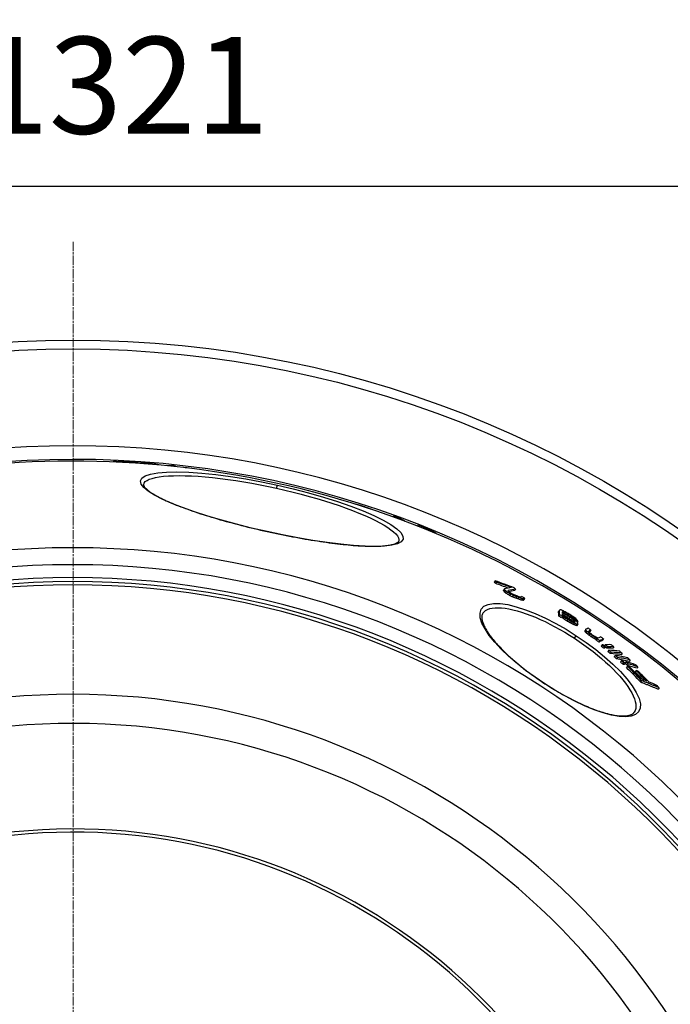
# Model space of a CAD drawing. Units: millimetres. Extents: x 10872 to 23637, y -2183 to 10214.
# Drawn here: x 13355 to 13758, y 1879 to 2489 of the extents above; entities that cross this region are included whole.
import ezdxf

# ---------------------------------------------------------------- set-up
doc = ezdxf.new("R2010")
doc.units = ezdxf.units.MM
doc.linetypes.add('CHAIN', pattern=[0.3543, 0.2362, -0.0295, 0.0591, -0.0295])
doc.linetypes.add('DASH_DOT', pattern=[0.37, 0.24, -0.06, 0.01, -0.06])
doc.layers.add('kote', color=152, linetype='Continuous')
doc.layers.add('Středová značka (ISO)', color=1, linetype='DASH_DOT', lineweight=9)
doc.styles.get("Standard").update_dxf_attribs({"font": 'trebuc.ttf'})
doc.dimstyles.new('VARIABEL-ST', dxfattribs={"dimscale": 40, "dimtxt": 7, "dimasz": 2.5, "dimexe": 1, "dimexo": 1, "dimgap": 0.6, "dimtad": 1, "dimdsep": 46, "dimtxsty": 'Standard', "dimcen": 0, "dimclrd": 256, "dimclre": 256, "dimclrt": 5, "dimadec": 0, "dimazin": 0, "dimtp": 0.1, "dimtm": 0.1, "dimtfac": 0.71, "dimtdec": 3, "dimtmove": 0, "dimatfit": 3, "dimfxl": 1, "dimtzin": 0, "dimarcsym": 0})

# ---------------------------------------------------------------- blocks, each defined once
blk = doc.blocks.new('*D10')
at = {"layer": 'DEFPOINTS', "color": 0, "transparency": 16777216}
for p in [(12727.28, 3197.24), (14048.28, 3197.24), (14048.28, 2386.08)]:
    blk.add_point(p, dxfattribs=at)
at = {"layer": 'kote', "transparency": 16777216}
for p, q in [((12727.28, 3157.24), (12727.28, 2346.08)), ((14048.28, 3157.24), (14048.28, 2346.08)), ((12827.28, 2386.08), (13948.28, 2386.08))]:
    blk.add_line(p, q, dxfattribs=at)
for points in [[(12827.28, 2402.75), (12827.28, 2369.42), (12727.28, 2386.08)], [(13948.28, 2402.75), (13948.28, 2369.42), (14048.28, 2386.08)]]:
    blk.add_solid(points, dxfattribs=at)
at = {"layer": 'kote', "transparency": 16777216, "insert": (13387.78, 2440.71), "char_height": 60, "attachment_point": 5}
blk.add_mtext('Ø1321', dxfattribs=at)

msp = doc.modelspace()

# ---------------------------------------------------------------- linework, layer by layer
for p, q in [((13412.74, 2215.35), (13412.69, 2215.14)), ((13413.68, 2215.38), (13413.62, 2215.1)), ((13415.69, 2215.25), (13415.63, 2215.01)), ((13417.22, 2215.18), (13417.16, 2214.94)), ((13418.27, 2215.16), (13418.21, 2214.88)), ((13418.57, 2215.5), (13418.43, 2214.87)), ((13419.5, 2215.49), (13419.35, 2214.82)), ((13423.4, 2215.19), (13423.27, 2214.6)), ((13425.25, 2215.16), (13425.1, 2214.48)), ((13427.03, 2215.01), (13426.88, 2214.37)), ((13428, 2214.79), (13427.89, 2214.3)), ((13428.2, 2214.42), (13428.17, 2214.28)), ((13428.99, 2214.44), (13428.95, 2214.22)), ((13430.16, 2214.41), (13430.1, 2214.14)), ((13432.07, 2214.31), (13432, 2214)), ((13434.53, 2214.13), (13434.46, 2213.81)), ((13436.96, 2213.9), (13436.89, 2213.61)), ((13438.98, 2213.65), (13438.94, 2213.43)), ((13439.9, 2213.53), (13439.86, 2213.35)), ((13440.61, 2213.4), (13440.59, 2213.29)), ((13440.96, 2213.31), (13440.94, 2213.25)), ((13449.32, 2212.78), (13449.24, 2212.44)), ((13451.23, 2212.54), (13451.16, 2212.23)), ((13457.51, 2211.54), (13457.5, 2211.51)), ((13431.4, 2201.16), (13431.4, 2201.16)), ((13513.85, 2198.83), (13514.28, 2200.78)), ((13562.65, 2188.98), (13562.64, 2188.95)), ((13564.42, 2188.48), (13564.4, 2188.4)), ((13566.32, 2187.91), (13566.29, 2187.8)), ((13567.96, 2187.39), (13567.93, 2187.27)), ((13569.73, 2186.8), (13569.7, 2186.69)), ((13571.74, 2186.08), (13571.73, 2186.03)), ((13586.17, 2181.57), (13586.06, 2181.08)), ((13588.32, 2180.83), (13588.2, 2180.3)), ((13507.91, 2172.06), (13507.89, 2171.97)), ((13601.25, 2176.22), (13601.08, 2175.44)), ((13603.27, 2175.46), (13603.09, 2174.65)), ((13589.56, 2166.1), (13589.56, 2166.1)), ((13612.93, 2170.89), (13612.88, 2170.67)), ((13649.16, 2141.52), (13648.61, 2140.66)), ((13650.07, 2140.68), (13649.52, 2139.82)), ((13654.9, 2136.27), (13654.34, 2135.42)), ((13655.02, 2136.56), (13654.46, 2135.7)), ((13655.28, 2135.69), (13654.72, 2134.83)), ((13655.63, 2135.34), (13655.07, 2134.48)), ((13661.86, 2136.26), (13661.31, 2135.41)), ((13656.67, 2134.52), (13656.1, 2133.66)), ((13658.69, 2133.33), (13658.13, 2132.47)), ((13660.35, 2132.49), (13659.79, 2131.63)), ((13662.5, 2131.58), (13661.94, 2130.72)), ((13663.8, 2131.09), (13663.24, 2130.23)), ((13665.46, 2131.67), (13665.28, 2131.39)), ((13665.91, 2130.4), (13665.35, 2129.54)), ((13666.87, 2130.25), (13666.31, 2129.39)), ((13667.46, 2130.46), (13666.9, 2129.6)), ((13689.02, 2123.37), (13688.47, 2122.52)), ((13689.13, 2120.46), (13688.57, 2119.61)), ((13690.91, 2119.41), (13690.36, 2118.56)), ((13691.27, 2119.56), (13690.71, 2118.71)), ((13691.14, 2122.43), (13690.83, 2121.96)), ((13691.49, 2122.38), (13691, 2121.64)), ((13691.57, 2121.07), (13691.04, 2120.25)), ((13691.98, 2118.96), (13691.43, 2118.11)), ((13692.53, 2121.99), (13692.07, 2121.27)), ((13692.63, 2120.6), (13692.08, 2119.75)), ((13692.69, 2118.44), (13692.14, 2117.59)), ((13694.05, 2119.83), (13693.49, 2118.99)), ((13693.95, 2121.22), (13693.5, 2120.53)), ((13694.12, 2117.5), (13693.56, 2116.65)), ((13695.47, 2118.98), (13694.91, 2118.13)), ((13696.08, 2119.93), (13695.65, 2119.27)), ((13696.89, 2118.04), (13696.33, 2117.19)), ((13697.51, 2118.92), (13697.12, 2118.32)), ((13697.96, 2117.22), (13697.4, 2116.38)), ((13698.32, 2116.84), (13697.77, 2115.99)), ((13698.23, 2118.24), (13697.92, 2117.76)), ((13698.61, 2117.78), (13698.37, 2117.42)), ((13700.37, 2116.7), (13699.95, 2116.06)), ((13696.24, 2116.22), (13695.69, 2115.37)), ((13697.66, 2115.45), (13697.1, 2114.6)), ((13698.72, 2114.98), (13698.16, 2114.13)), ((13698.68, 2116.37), (13698.32, 2115.82)), ((13699.77, 2114.59), (13699.22, 2113.74)), ((13700.12, 2114.55), (13699.57, 2113.7)), ((13700.47, 2114.68), (13699.91, 2113.83)), ((13705.4, 2111.09), (13704.85, 2110.24)), ((13705.44, 2111.51), (13704.88, 2110.66)), ((13705.52, 2110.74), (13704.96, 2109.89)), ((13708.54, 2110.99), (13707.98, 2110.14)), ((13698.33, 2105.88), (13699.4, 2107.51)), ((13706.05, 2110.19), (13705.5, 2109.34)), ((13706.92, 2109.41), (13706.37, 2108.56)), ((13707.87, 2108.66), (13707.31, 2107.81)), ((13709.23, 2107.71), (13708.67, 2106.86)), ((13710.66, 2106.8), (13710.11, 2105.95)), ((13711.83, 2106.16), (13711.28, 2105.31)), ((13712.28, 2105.56), (13711.73, 2104.71)), ((13716.34, 2105.5), (13715.79, 2104.65)), ((13713.97, 2104.36), (13713.42, 2103.51)), ((13715.39, 2101.76), (13714.83, 2100.91)), ((13717, 2100.52), (13716.44, 2099.67)), ((13717.24, 2101.87), (13716.8, 2101.2)), ((13717.62, 2100.57), (13717.06, 2099.71)), ((13718.85, 2100.63), (13718.29, 2099.78)), ((13719.53, 2098.53), (13718.97, 2097.68)), ((13722.69, 2100.69), (13722.14, 2099.84)), ((13721.08, 2097.28), (13720.53, 2096.43)), ((13723.51, 2095.26), (13722.96, 2094.41)), ((13725, 2094), (13724.44, 2093.15)), ((13727.87, 2096.58), (13727.32, 2095.73)), ((13732.84, 2092.42), (13732.28, 2091.57)), ((13727.32, 2091.98), (13726.76, 2091.12)), ((13728.73, 2090.71), (13728.17, 2089.86)), ((13729.69, 2090.47), (13729.13, 2089.62)), ((13730.18, 2091.25), (13729.68, 2090.48)), ((13731.12, 2088.62), (13730.56, 2087.76)), ((13731.59, 2089.98), (13731.03, 2089.13)), ((13737.57, 2088.24), (13737.01, 2087.39)), ((13736.53, 2085.92), (13735.97, 2085.07)), ((13679.98, 2077.77), (13679.9, 2077.65)), ((13739.92, 2079.63), (13739.36, 2078.77)), ((13750.74, 2075.21), (13750.18, 2074.35)), ((13735.34, 2060.13), (13735.34, 2060.13))]:
    msp.add_line(p, q)
at = {"flags": 128}
for points in [[(13507.89, 2171.97), (13498.32, 2174.18), (13488.93, 2176.54), (13479.84, 2179.02), (13471.18, 2181.57), (13463.06, 2184.19), (13455.6, 2186.82), (13448.89, 2189.45), (13443.04, 2192.05), (13438.14, 2194.57), (13434.27, 2197), (13431.5, 2199.3), (13429.91, 2201.43), (13429.55, 2203.36), (13430.42, 2205.04), (13432.51, 2206.45), (13435.79, 2207.56), (13440.21, 2208.36), (13445.68, 2208.83), (13452.12, 2208.97), (13459.42, 2208.76), (13467.46, 2208.21), (13476.12, 2207.33), (13485.27, 2206.13), (13494.76, 2204.63), (13504.48, 2202.83), (13514.28, 2200.78)], [(13449.32, 2212.78), (13449.19, 2212.78), (13449.06, 2212.78), (13448.92, 2212.78), (13448.79, 2212.78), (13448.66, 2212.78), (13448.53, 2212.78), (13448.4, 2212.78), (13448.27, 2212.78), (13448.14, 2212.78), (13448.01, 2212.78), (13447.87, 2212.78), (13447.74, 2212.77), (13447.61, 2212.77), (13447.48, 2212.77), (13447.35, 2212.77), (13447.22, 2212.77), (13447.09, 2212.77), (13446.95, 2212.77), (13446.82, 2212.76), (13446.69, 2212.76), (13446.56, 2212.76), (13446.43, 2212.76), (13446.3, 2212.75), (13446.17, 2212.75)], [(13431.4, 2201.16), (13431.78, 2202.08), (13432.51, 2202.93), (13433.58, 2203.69), (13434.99, 2204.38), (13436.73, 2204.98), (13438.79, 2205.49), (13441.16, 2205.91), (13443.83, 2206.24), (13446.79, 2206.48), (13450.02, 2206.62), (13453.51, 2206.66), (13457.23, 2206.61), (13461.18, 2206.46), (13465.34, 2206.22), (13469.68, 2205.87), (13474.18, 2205.44), (13478.84, 2204.91), (13483.62, 2204.29), (13488.51, 2203.58), (13493.48, 2202.79), (13498.52, 2201.92), (13503.61, 2200.96), (13508.73, 2199.93), (13513.85, 2198.83)], [(13431.4, 2201.16), (13431.39, 2201.07), (13431.4, 2200.94), (13431.43, 2200.78), (13431.49, 2200.6), (13431.58, 2200.38), (13431.7, 2200.14), (13431.86, 2199.88), (13432.07, 2199.59), (13432.31, 2199.27), (13432.61, 2198.94), (13432.96, 2198.58), (13433.37, 2198.19), (13433.83, 2197.79), (13434.35, 2197.37), (13434.92, 2196.94), (13435.55, 2196.49), (13436.22, 2196.04), (13436.94, 2195.57), (13437.71, 2195.1), (13438.53, 2194.62), (13439.39, 2194.13), (13440.3, 2193.64), (13441.25, 2193.14), (13442.25, 2192.63), (13443.28, 2192.13), (13444.36, 2191.62), (13445.48, 2191.1), (13446.64, 2190.58), (13447.84, 2190.06), (13449.09, 2189.53), (13450.37, 2189), (13451.69, 2188.46), (13453.05, 2187.93), (13454.44, 2187.39), (13455.86, 2186.86), (13457.32, 2186.32), (13458.81, 2185.78), (13460.33, 2185.24), (13461.89, 2184.7), (13463.47, 2184.16), (13465.09, 2183.63), (13466.74, 2183.09), (13468.41, 2182.55), (13470.11, 2182.01), (13471.84, 2181.48), (13473.59, 2180.94), (13475.36, 2180.41), (13477.16, 2179.89), (13478.97, 2179.36), (13480.8, 2178.84), (13482.65, 2178.33), (13484.51, 2177.82), (13486.4, 2177.31), (13488.3, 2176.8), (13490.22, 2176.3), (13492.15, 2175.8), (13494.1, 2175.31), (13496.06, 2174.83), (13498.02, 2174.35), (13499.99, 2173.88), (13501.97, 2173.41), (13503.95, 2172.95), (13505.93, 2172.5), (13507.91, 2172.06)], [(13514.28, 2200.78), (13524.01, 2198.51), (13533.58, 2196.02), (13542.82, 2193.37), (13551.62, 2190.6), (13559.84, 2187.73), (13567.36, 2184.83), (13574.07, 2181.93), (13579.85, 2179.09), (13584.61, 2176.35), (13588.27, 2173.76), (13590.78, 2171.36), (13592.08, 2169.2), (13592.16, 2167.31), (13591.01, 2165.72), (13588.67, 2164.46), (13585.19, 2163.54), (13580.65, 2162.98), (13575.14, 2162.76), (13568.74, 2162.88), (13561.55, 2163.33), (13553.67, 2164.1), (13545.21, 2165.16), (13536.28, 2166.5), (13527, 2168.1), (13517.48, 2169.94), (13507.89, 2171.97)], [(13513.85, 2198.83), (13518.93, 2197.67), (13524, 2196.44), (13529.02, 2195.16), (13533.96, 2193.82), (13538.8, 2192.43), (13543.53, 2191.01), (13548.13, 2189.55), (13552.58, 2188.06), (13556.85, 2186.55), (13560.92, 2185.03), (13564.79, 2183.49), (13568.44, 2181.96), (13571.84, 2180.43), (13574.98, 2178.92), (13577.85, 2177.42), (13580.43, 2175.96), (13582.71, 2174.53), (13584.68, 2173.15), (13586.33, 2171.81), (13587.66, 2170.53), (13588.64, 2169.32), (13589.29, 2168.17), (13589.59, 2167.09), (13589.56, 2166.1)], [(13593.53, 2178.33), (13593.32, 2178.44), (13593.1, 2178.55), (13592.89, 2178.65), (13592.67, 2178.76), (13592.45, 2178.87), (13592.24, 2178.98), (13592.02, 2179.08), (13591.81, 2179.19), (13591.59, 2179.29), (13591.37, 2179.4), (13591.16, 2179.5), (13590.94, 2179.61), (13590.72, 2179.71), (13590.5, 2179.82), (13590.29, 2179.92), (13590.07, 2180.02), (13589.85, 2180.12), (13589.63, 2180.23), (13589.41, 2180.33), (13589.2, 2180.43), (13588.98, 2180.53), (13588.76, 2180.63), (13588.54, 2180.73), (13588.32, 2180.83)], [(13507.91, 2172.06), (13509.89, 2171.62), (13511.88, 2171.19), (13513.86, 2170.77), (13515.85, 2170.36), (13517.84, 2169.96), (13519.82, 2169.56), (13521.8, 2169.17), (13523.76, 2168.8), (13525.72, 2168.43), (13527.67, 2168.07), (13529.61, 2167.73), (13531.53, 2167.39), (13533.44, 2167.07), (13535.33, 2166.75), (13537.21, 2166.45), (13539.08, 2166.16), (13540.93, 2165.88), (13542.76, 2165.61), (13544.57, 2165.35), (13546.36, 2165.11), (13548.13, 2164.87), (13549.88, 2164.65), (13551.6, 2164.45), (13553.29, 2164.25), (13554.95, 2164.07), (13556.58, 2163.9), (13558.19, 2163.75), (13559.77, 2163.6), (13561.32, 2163.47), (13562.84, 2163.36), (13564.33, 2163.26), (13565.79, 2163.17), (13567.21, 2163.09), (13568.6, 2163.03), (13569.95, 2162.98), (13571.26, 2162.95), (13572.53, 2162.93), (13573.77, 2162.92), (13574.96, 2162.93), (13576.11, 2162.96), (13577.23, 2162.99), (13578.3, 2163.04), (13579.33, 2163.11), (13580.32, 2163.19), (13581.26, 2163.28), (13582.16, 2163.38), (13583.01, 2163.49), (13583.81, 2163.62), (13584.57, 2163.76), (13585.27, 2163.91), (13585.92, 2164.07), (13586.5, 2164.24), (13587.03, 2164.42), (13587.5, 2164.59), (13587.91, 2164.78), (13588.27, 2164.96), (13588.58, 2165.13), (13588.84, 2165.3), (13589.05, 2165.47), (13589.23, 2165.62), (13589.36, 2165.77), (13589.46, 2165.9), (13589.52, 2166.01), (13589.56, 2166.1)], [(13612.93, 2170.89), (13612.53, 2171.09), (13612.14, 2171.29), (13611.74, 2171.49), (13611.34, 2171.68), (13610.94, 2171.88), (13610.55, 2172.08), (13610.15, 2172.27), (13609.75, 2172.47), (13609.35, 2172.66), (13608.95, 2172.85), (13608.54, 2173.04), (13608.14, 2173.23), (13607.74, 2173.42), (13607.34, 2173.61), (13606.93, 2173.8), (13606.53, 2173.99), (13606.12, 2174.18), (13605.72, 2174.36), (13605.31, 2174.55), (13604.9, 2174.73), (13604.49, 2174.91), (13604.08, 2175.09), (13603.68, 2175.28), (13603.27, 2175.46)], [(13679.9, 2077.65), (13673.89, 2081.73), (13668.08, 2086.01), (13662.61, 2090.38), (13657.54, 2094.8), (13652.96, 2099.2), (13648.95, 2103.52), (13645.58, 2107.7), (13642.92, 2111.65), (13641.04, 2115.33), (13640, 2118.64), (13639.84, 2121.52), (13640.6, 2123.9), (13642.27, 2125.71), (13644.81, 2126.91), (13648.17, 2127.48), (13652.26, 2127.42), (13657, 2126.73), (13662.28, 2125.44), (13668, 2123.59), (13674.04, 2121.21), (13680.31, 2118.36), (13686.69, 2115.09), (13693.09, 2111.45), (13699.4, 2107.51)], [(13641.56, 2121.36), (13642.32, 2122.29), (13643.29, 2123.09), (13644.47, 2123.73), (13645.84, 2124.24), (13647.41, 2124.59), (13649.15, 2124.79), (13651.07, 2124.84), (13653.15, 2124.74), (13655.38, 2124.49), (13657.75, 2124.1), (13660.24, 2123.56), (13662.84, 2122.88), (13665.55, 2122.07), (13668.34, 2121.13), (13671.2, 2120.07), (13674.13, 2118.89), (13677.11, 2117.59), (13680.12, 2116.19), (13683.16, 2114.68), (13686.21, 2113.08), (13689.27, 2111.39), (13692.32, 2109.62), (13695.34, 2107.78), (13698.33, 2105.88)], [(13641.56, 2121.36), (13641.42, 2121.12), (13641.29, 2120.87), (13641.18, 2120.6), (13641.09, 2120.32), (13641.02, 2120.02), (13640.97, 2119.69), (13640.93, 2119.35), (13640.92, 2118.98), (13640.93, 2118.59), (13640.96, 2118.17), (13641.02, 2117.73), (13641.11, 2117.26), (13641.21, 2116.78), (13641.35, 2116.27), (13641.51, 2115.74), (13641.71, 2115.19), (13641.92, 2114.63), (13642.17, 2114.04), (13642.45, 2113.44), (13642.76, 2112.82), (13643.09, 2112.18), (13643.46, 2111.53), (13643.85, 2110.86), (13644.27, 2110.18), (13644.72, 2109.48), (13645.2, 2108.77), (13645.7, 2108.05), (13646.23, 2107.32), (13646.79, 2106.58), (13647.37, 2105.83), (13647.98, 2105.07), (13648.62, 2104.29), (13649.29, 2103.51), (13649.98, 2102.72), (13650.69, 2101.92), (13651.43, 2101.11), (13652.2, 2100.3), (13652.99, 2099.48), (13653.8, 2098.65), (13654.64, 2097.82), (13655.49, 2096.98), (13656.37, 2096.14), (13657.27, 2095.3), (13658.19, 2094.46), (13659.13, 2093.61), (13660.09, 2092.76), (13661.07, 2091.91), (13662.07, 2091.05), (13663.09, 2090.2), (13664.13, 2089.34), (13665.18, 2088.49), (13666.25, 2087.64), (13667.33, 2086.79), (13668.42, 2085.94), (13669.53, 2085.1), (13670.65, 2084.26), (13671.78, 2083.43), (13672.92, 2082.6), (13674.08, 2081.78), (13675.24, 2080.96), (13676.42, 2080.15), (13677.6, 2079.35), (13678.79, 2078.55), (13679.98, 2077.77)], [(13699.4, 2107.51), (13705.54, 2103.32), (13711.45, 2098.92), (13717.01, 2094.4), (13722.14, 2089.81), (13726.75, 2085.24), (13730.75, 2080.75), (13734.05, 2076.43), (13736.59, 2072.37), (13738.29, 2068.65), (13739.12, 2065.34), (13739.04, 2062.53), (13738.06, 2060.28), (13736.18, 2058.63), (13733.48, 2057.61), (13730.03, 2057.23), (13725.91, 2057.48), (13721.22, 2058.32), (13716.04, 2059.73), (13710.47, 2061.66), (13704.6, 2064.08), (13698.52, 2066.94), (13692.31, 2070.19), (13686.07, 2073.78), (13679.9, 2077.65)], [(13698.33, 2105.88), (13701.28, 2103.91), (13704.18, 2101.88), (13707.03, 2099.8), (13709.8, 2097.68), (13712.49, 2095.53), (13715.09, 2093.35), (13717.59, 2091.16), (13719.98, 2088.96), (13722.24, 2086.75), (13724.36, 2084.56), (13726.35, 2082.38), (13728.18, 2080.23), (13729.84, 2078.12), (13731.34, 2076.05), (13732.65, 2074.05), (13733.77, 2072.11), (13734.7, 2070.24), (13735.43, 2068.47), (13735.95, 2066.79), (13736.25, 2065.21), (13736.35, 2063.75), (13736.23, 2062.41), (13735.89, 2061.21), (13735.34, 2060.13)], [(13679.98, 2077.77), (13681.18, 2076.99), (13682.38, 2076.23), (13683.6, 2075.47), (13684.81, 2074.72), (13686.03, 2073.98), (13687.25, 2073.25), (13688.48, 2072.53), (13689.7, 2071.83), (13690.92, 2071.14), (13692.14, 2070.46), (13693.35, 2069.8), (13694.56, 2069.15), (13695.76, 2068.52), (13696.96, 2067.91), (13698.16, 2067.3), (13699.35, 2066.72), (13700.53, 2066.15), (13701.71, 2065.59), (13702.87, 2065.05), (13704.03, 2064.53), (13705.18, 2064.03), (13706.31, 2063.54), (13707.43, 2063.08), (13708.54, 2062.63), (13709.63, 2062.2), (13710.71, 2061.79), (13711.78, 2061.4), (13712.83, 2061.03), (13713.86, 2060.68), (13714.88, 2060.34), (13715.89, 2060.03), (13716.87, 2059.74), (13717.84, 2059.46), (13718.78, 2059.21), (13719.71, 2058.98), (13720.61, 2058.76), (13721.49, 2058.57), (13722.35, 2058.4), (13723.19, 2058.25), (13724, 2058.12), (13724.8, 2058.01), (13725.57, 2057.92), (13726.31, 2057.85), (13727.03, 2057.8), (13727.72, 2057.77), (13728.39, 2057.76), (13729.03, 2057.76), (13729.64, 2057.79), (13730.22, 2057.83), (13730.76, 2057.89), (13731.28, 2057.97), (13731.77, 2058.07), (13732.22, 2058.18), (13732.64, 2058.3), (13733.04, 2058.44), (13733.4, 2058.59), (13733.74, 2058.75), (13734.04, 2058.92), (13734.32, 2059.1), (13734.58, 2059.29), (13734.81, 2059.49), (13735.01, 2059.7), (13735.18, 2059.91), (13735.34, 2060.13)], [(13739.36, 2078.77), (13739.82, 2078.59), (13740.27, 2078.42), (13740.73, 2078.25), (13741.18, 2078.07), (13741.64, 2077.89), (13742.09, 2077.72), (13742.54, 2077.54), (13743, 2077.36), (13743.45, 2077.18), (13743.9, 2076.99), (13744.35, 2076.81), (13744.81, 2076.63), (13745.26, 2076.44), (13745.71, 2076.26), (13746.16, 2076.07), (13746.61, 2075.88), (13747.05, 2075.7), (13747.5, 2075.51), (13747.95, 2075.32), (13748.4, 2075.12), (13748.84, 2074.93), (13749.29, 2074.74), (13749.73, 2074.55), (13750.18, 2074.35)], [(13750.74, 2075.21), (13750.29, 2075.4), (13749.85, 2075.6), (13749.4, 2075.79), (13748.96, 2075.98), (13748.51, 2076.17), (13748.06, 2076.36), (13747.61, 2076.55), (13747.17, 2076.74), (13746.72, 2076.93), (13746.27, 2077.12), (13745.82, 2077.3), (13745.37, 2077.49), (13744.91, 2077.67), (13744.46, 2077.85), (13744.01, 2078.03), (13743.56, 2078.22), (13743.11, 2078.4), (13742.65, 2078.57), (13742.2, 2078.75), (13741.74, 2078.93), (13741.29, 2079.1), (13740.83, 2079.28), (13740.38, 2079.45), (13739.92, 2079.63)]]:
    msp.add_lwpolyline(points, dxfattribs=at)
for radius in [660.5, 654.97]:
    msp.add_circle((13387.78, 1630.17), radius)
for radius, start, end in [(595, 5.30382, 174.74463), (595, 5.30382, 174.74463), (586.54, 5.38057, 174.66859), (585.5, 8.14025, 109.1182), (531.82, 5.93603, 174.11824), (521.32, 6.056, 173.99937), (513.29, 6.15111, 173.90514), (510.83, 6.18091, 173.87561), (508.84, 6.20521, 173.85154), (441, 7.16439, 170.20825), (423, 7.47096, 169.78721), (357.59, 8.84763, 351.15237), (355.61, 8.89741, 351.10259)]:
    msp.add_arc((13387.78, 1630.17), radius, start, end)
for centre, major_axis, ratio, start_param, end_param in [((13317.69, 1568.86), (142.35, 642.1), 0.533837, 0.132038, 0.134649), ((13365.83, 1622.93), (128.82, 581.07), 0.935315, 0.143345, 0.146955), ((13388.58, 1629.88), (126.84, 572.11), 0.999401, 0.16937, 0.171988), ((13358.05, 1595.57), (135.41, 610.8), 0.769855, 0.157001, 0.159175), ((13320.57, 1567.85), (142.52, 642.86), 0.533837, 0.126939, 0.127551), ((13316.98, 1568.59), (142.42, 642.42), 0.533837, 0.113915, 0.116519), ((13350.1, 1609.97), (132.2, 596.31), 0.845588, 0.115329, 0.122887), ((13320.53, 1567.6), (142.57, 643.11), 0.533837, 0.108031, 0.113231), ((13351.65, 1609.56), (132.29, 596.72), 0.845588, 0.111396, 0.114826), ((13350.09, 1609.86), (132.22, 596.42), 0.845588, 0.106408, 0.108357), ((13317.71, 1558.3), (144.73, 652.85), 0.454866, 0.109926, 0.112487), ((13345.24, 1579.28), (139.36, 628.63), 0.653568, 0.130004, 0.132749), ((13379.88, 1612.14), (131.11, 591.38), 0.893755, 0.147142, 0.150667), ((13389.2, 1629.29), (126.97, 572.73), 0.996996, 0.141229, 0.145437), ((13372.68, 1624.81), (128.33, 578.88), 0.954259, 0.114682, 0.118989), ((13342.63, 1603.43), (133.85, 603.78), 0.801606, 0.076742, 0.080855), ((13326.49, 1589.12), (137.47, 620.07), 0.696461, 0.055242, 0.057325), ((13302.1, 1563.32), (143.88, 648.99), 0.480141, 0.017144, 0.01942), ((13290.79, 1547.18), (147.8, 666.7), 0.298055, 6.271256, 6.273), ((13366.71, 1619.38), (129.75, 585.27), 0.918983, 0.083362, 0.08685), ((13329.14, 1542.89), (147.82, 666.76), 0.341474, 0.083287, 0.08429), ((13369.89, 1622.56), (128.92, 581.53), 0.939891, 0.071818, 0.074983), ((13418.93, 1547.24), (142.34, 642.05), 0.558574, 6.27933, 6.280417), ((13406.66, 1600.29), (131.85, 594.74), 0.864833, 6.232448, 6.235942), ((13398.98, 1617.61), (128.67, 580.4), 0.947812, 6.212252, 6.215765), ((13390.04, 1629.13), (126.82, 572.05), 0.997225, 6.192565, 6.195512), ((13384.14, 1628.88), (127.28, 574.11), 0.989123, 6.179111, 6.18231), ((13381.35, 1610.98), (131.29, 592.23), 0.89092, 6.169322, 6.173274), ((13395.21, 1550.3), (143.31, 646.41), 0.535048, 6.183011, 6.184979), ((13403.76, 1608.85), (130.21, 587.34), 0.906081, 6.179549, 6.183726), ((13409.58, 1598.22), (132.05, 595.66), 0.853579, 6.159686, 6.163814), ((13400.17, 1582.55), (336.56, 515.55), 0.819011, 0.16893, 0.1937), ((13267.22, 1620.69), (354.12, 542.45), 0.573778, 6.185271, 6.188571), ((13267.23, 1620.69), (353.56, 541.59), 0.573778, 6.185143, 6.188448), ((13401.06, 1581.97), (335.89, 514.51), 0.819011, 0.177497, 0.193785), ((13401.07, 1581.95), (336.44, 515.36), 0.819011, 0.174196, 0.193477), ((13277.3, 1566.18), (380.82, 583.34), 0.032781, 6.083226, 6.085458), ((13257.62, 1597.67), (369.23, 565.58), 0.362584, 6.123806, 6.126433), ((13277.3, 1566.17), (381.37, 584.19), 0.032781, 6.083517, 6.085746), ((13257.62, 1597.67), (369.78, 566.43), 0.362584, 6.124031, 6.126655), ((13313.21, 1551.84), (378.56, 579.87), 0.225617, 0.194893, 0.215551), ((13267.07, 1620.5), (354.26, 542.65), 0.573778, 6.164793, 6.166115), ((13292.14, 1637.25), (337.42, 516.87), 0.752061, 6.211167, 6.214013), ((13313.92, 1550.73), (378.87, 580.36), 0.21858, 0.190794, 0.21405), ((13267.89, 1575.23), (379.21, 580.87), 0.155199, 6.095858, 6.098638), ((13268.71, 1619.49), (354.51, 543.03), 0.573778, 6.164538, 6.16586), ((13313.92, 1550.74), (378.32, 579.51), 0.21858, 0.191076, 0.210236), ((13277.01, 1614.59), (355.55, 544.64), 0.573778, 6.183646, 6.186933), ((13267.08, 1620.49), (353.7, 541.8), 0.573778, 6.164632, 6.165956), ((13292.16, 1637.24), (336.86, 516.01), 0.752061, 6.211079, 6.21393), ((13366.5, 1640.05), (312.86, 479.24), 0.982971, 0.044432, 0.048599), ((13366.49, 1640.05), (313.42, 480.1), 0.982971, 0.044341, 0.0485), ((13340.27, 1644.39), (319.24, 489), 0.928161, 0.001556, 0.004167), ((13399.97, 1619.96), (313.74, 480.58), 0.990357, 0.109552, 0.112833), ((13399.97, 1619.96), (314.3, 481.44), 0.990357, 0.109363, 0.112638), ((13389.08, 1629.3), (312.74, 479.08), 0.999911, 0.08479, 0.087443), ((13411.84, 1592.6), (325.12, 498.02), 0.903678, 0.158339, 0.162659), ((13411.03, 1596.15), (324.22, 496.64), 0.917269, 0.153173, 0.156802), ((13411.85, 1592.59), (325.68, 498.88), 0.903678, 0.158086, 0.162398), ((13408.45, 1576.7), (334.85, 512.93), 0.819011, 0.178828, 0.181593), ((13407.58, 1577.31), (335.55, 514), 0.819011, 0.178071, 0.180831), ((13408.46, 1576.69), (335.41, 513.78), 0.819011, 0.178548, 0.181309), ((13399.63, 1564.15), (344.41, 527.57), 0.727596, 0.18998, 0.194746), ((13393.65, 1560.57), (348.92, 534.48), 0.687616, 0.195074, 0.198471), ((13399.63, 1564.13), (344.96, 528.42), 0.727596, 0.189688, 0.194446), ((13342.22, 1544.28), (373.49, 572.12), 0.354077, 0.209803, 0.212066), ((13286.84, 1559.74), (382.02, 585.18), 0.032782, 6.088052, 6.090275), ((13362.41, 1545.21), (366.13, 560.84), 0.468473, 0.208265, 0.211121), ((13406.49, 1577.99), (335.76, 514.31), 0.819011, 0.167998, 0.171439), ((13362.41, 1545.2), (366.69, 561.69), 0.468473, 0.207953, 0.210805), ((13313.95, 1546.85), (380.14, 582.29), 0.163031, 0.204401, 0.207901), ((13313.95, 1546.84), (380.69, 583.14), 0.163031, 0.204101, 0.207596), ((13268.67, 1590.7), (370.9, 568.15), 0.362584, 6.124505, 6.12712), ((13327.02, 1537.26), (381.3, 584.07), 0.156041, 0.154895, 0.159385), ((13301.3, 1551.91), (381.86, 584.94), 0.115847, 6.109932, 6.130921), ((13362.8, 1541.01), (368.42, 564.35), 0.445935, 0.146975, 0.149262), ((13397.33, 1570.81), (342.94, 525.32), 0.755836, 0.11732, 0.119747), ((13404.77, 1597.01), (327.63, 501.86), 0.902943, 0.085505, 0.087716), ((13301.3, 1551.91), (381.32, 584.1), 0.115847, 6.109682, 6.130702), ((13396.87, 1622.66), (315.01, 482.53), 0.993267, 0.044274, 0.047893), ((13396.87, 1622.66), (315.56, 483.38), 0.993267, 0.0442, 0.047813), ((13293.97, 1598.73), (359.86, 551.23), 0.540798, 6.148023, 6.148637), ((13316.68, 1627.21), (338.2, 518.05), 0.777689, 6.188587, 6.190521), ((13325.01, 1537.06), (381.99, 585.13), 0.123645, 0.155808, 0.158347), ((13303.04, 1550.79), (381.91, 585.01), 0.115847, 6.125946, 6.130878), ((13351.38, 1534.95), (374.82, 574.16), 0.332705, 0.159155, 0.160555), ((13303.03, 1550.79), (381.92, 585.02), 0.115847, 6.116689, 6.122862), ((13366.85, 1538.24), (368.3, 564.16), 0.445935, 0.156065, 0.158356), ((13301.22, 1610.73), (352.1, 539.35), 0.639951, 6.164831, 6.167214), ((13303.03, 1550.78), (381.92, 585.02), 0.115847, 6.109891, 6.1136), ((13293.96, 1598.73), (360.41, 552.08), 0.540798, 6.148217, 6.149667), ((13401.08, 1568.23), (341.98, 523.84), 0.755836, 0.122594, 0.124808), ((13349.95, 1535.91), (374.85, 574.2), 0.332709, 0.152268, 0.153667), ((13386.16, 1551.17), (355.85, 545.09), 0.612141, 0.140191, 0.142039), ((13316.67, 1627.21), (338.75, 518.91), 0.777689, 6.188718, 6.190649), ((13351.5, 1639.29), (321.03, 491.75), 0.937294, 6.23999, 6.241584), ((13384.17, 1552.53), (355.98, 545.29), 0.612141, 0.133557, 0.136326), ((13401.09, 1568.22), (342.53, 524.69), 0.755836, 0.122412, 0.124844), ((13338.08, 1636.54), (327.4, 501.51), 0.886231, 6.22049, 6.22302), ((13405.1, 1581.32), (334.86, 512.94), 0.831925, 0.106709, 0.108245), ((13351.49, 1639.29), (321.59, 492.61), 0.937294, 6.240046, 6.241638), ((13406.42, 1602.76), (323.01, 494.79), 0.933735, 0.075858, 0.078778), ((13375.29, 1636.22), (315.03, 482.56), 0.991053, 6.276401, 6.279386), ((13404.24, 1604.23), (324.21, 496.63), 0.933735, 0.072692, 0.075601), ((13404.66, 1603.95), (324.09, 496.45), 0.933735, 0.07327, 0.076179), ((13405.91, 1603.11), (323.73, 495.88), 0.933735, 0.075013, 0.077926), ((13406.43, 1602.76), (323.57, 495.64), 0.933735, 0.075743, 0.078658), ((13375.48, 1636.1), (315.79, 483.72), 0.991053, 6.277241, 6.280219), ((13375.29, 1636.22), (315.59, 483.41), 0.991053, 6.276404, 6.279384), ((13395.95, 1623.27), (316.06, 484.13), 0.993267, 0.035138, 0.038022), ((13396.87, 1622.66), (315.01, 482.53), 0.993267, 0.033417, 0.037758), ((13395.23, 1623.74), (317.35, 486.11), 0.993267, 0.033869, 0.038178), ((13395.37, 1623.65), (317.22, 485.91), 0.993267, 0.033826, 0.038137), ((13395.78, 1623.38), (316.79, 485.26), 0.993267, 0.033696, 0.038013), ((13395.95, 1623.27), (316.61, 484.98), 0.993267, 0.035084, 0.037963), ((13396.7, 1622.77), (315.76, 483.69), 0.993267, 0.033413, 0.037744), ((13396.87, 1622.66), (315.56, 483.38), 0.993267, 0.033363, 0.037696), ((13376.37, 1635.53), (316.1, 484.2), 0.991053, 6.275117, 6.278092), ((13376.37, 1635.53), (316.66, 485.05), 0.991053, 6.275129, 6.278099), ((13377.2, 1635), (317.41, 486.2), 0.991053, 6.27722, 6.280183), ((13356.05, 1636.43), (323.15, 495), 0.937293, 6.243157, 6.246325), ((13376.58, 1635.39), (316.86, 485.35), 0.991053, 6.274564, 6.277531), ((13409.81, 1578.05), (334.07, 511.73), 0.831924, 0.104499, 0.107578), ((13341.44, 1634.46), (327.66, 501.91), 0.886231, 6.21795, 6.220478), ((13341.43, 1634.46), (328.22, 502.76), 0.886231, 6.21804, 6.220564), ((13344.1, 1632.8), (328.82, 503.68), 0.886231, 6.224457, 6.226975), ((13309.63, 1605.59), (352.91, 540.58), 0.63995, 6.173659, 6.176035), ((13342.19, 1633.99), (328.39, 503.03), 0.886231, 6.218661, 6.221183), ((13301.33, 1594.22), (360.96, 552.92), 0.540798, 6.151961, 6.153409), ((13300.38, 1577.53), (369.67, 566.27), 0.418319, 6.147992, 6.149996), ((13298.7, 1578.57), (369.6, 566.14), 0.418319, 6.137926, 6.139933), ((13325.5, 1621.79), (340.06, 520.9), 0.777688, 6.195778, 6.198661), ((13395.64, 1623.47), (316.93, 485.48), 0.993267, 0.025109, 0.028703), ((13323.23, 1623.2), (339.75, 520.42), 0.777688, 6.188505, 6.191392), ((13301.86, 1576.61), (369.74, 566.37), 0.418321, 6.146845, 6.150852), ((13409.38, 1600.75), (322.04, 493.31), 0.933735, 0.072722, 0.07565), ((13409.38, 1600.74), (322.6, 494.16), 0.933735, 0.072614, 0.075537), ((13406.91, 1564.15), (341.26, 522.74), 0.755836, 0.120587, 0.123028), ((13301.34, 1594.22), (360.41, 552.08), 0.540798, 6.151772, 6.153221), ((13373.85, 1533.35), (368.06, 563.8), 0.445935, 0.156079, 0.158371), ((13406.91, 1564.14), (341.82, 523.59), 0.755836, 0.120411, 0.122847), ((13298.7, 1578.57), (369.04, 565.3), 0.418319, 6.139525, 6.139727), ((13394.43, 1545.38), (354.72, 543.36), 0.612141, 0.140147, 0.142928), ((13342.83, 1529.08), (380.16, 582.34), 0.198061, 0.166043, 0.168001), ((13310.66, 1545.86), (382.09, 585.28), 0.115847, 6.117714, 6.121416), ((13394.44, 1545.37), (355.28, 544.21), 0.612141, 0.139942, 0.142719), ((13361.35, 1528.08), (374.08, 573.02), 0.332709, 0.162884, 0.164287), ((13335.82, 1529.82), (381.47, 584.33), 0.123645, 0.16745, 0.169997), ((13302.86, 1593.28), (361.06, 553.08), 0.540802, 6.151484, 6.152931), ((13361.35, 1528.08), (374.63, 573.86), 0.332709, 0.162648, 0.164049), ((13300.99, 1569.02), (373.7, 572.43), 0.348694, 6.132315, 6.134908), ((13335.82, 1529.82), (382.01, 585.17), 0.123645, 0.167209, 0.169752), ((13312.4, 1544.75), (382.11, 585.32), 0.115847, 6.117044, 6.12198), ((13319.15, 1539.65), (381.98, 585.12), 0.09325, 6.112711, 6.115859), ((13319.15, 1539.65), (382.53, 585.95), 0.09325, 6.112957, 6.1161), ((13310.34, 1551.27), (379.64, 581.53), 0.213823, 6.11351, 6.115472), ((13337.97, 1527.51), (382.39, 585.74), 0.099833, 0.154337, 0.166045), ((13307.91, 1604.05), (354.15, 542.49), 0.624798, 6.142642, 6.144499), ((13379.71, 1634.27), (316.58, 484.94), 0.995004, 6.257579, 6.261178), ((13339.7, 1526.37), (382.37, 585.71), 0.099833, 0.154291, 0.165999), ((13310.34, 1551.27), (379.09, 580.69), 0.213823, 6.113265, 6.115229), ((13307.92, 1604.05), (353.6, 541.65), 0.624798, 6.142437, 6.144297), ((13320.72, 1622.51), (340.19, 521.09), 0.766284, 6.162895, 6.165343), ((13320.71, 1622.51), (340.74, 521.94), 0.766284, 6.163072, 6.165516), ((13345.75, 1636.87), (324.76, 497.47), 0.909748, 6.199234, 6.201465), ((13345.74, 1636.87), (325.32, 498.32), 0.909748, 6.199361, 6.201588), ((13320.86, 1538.55), (382.53, 585.96), 0.093252, 6.112327, 6.11547), ((13309.2, 1603.26), (354.26, 542.65), 0.624796, 6.142003, 6.143859), ((13339.7, 1526.37), (381.82, 584.87), 0.099833, 0.154513, 0.160905), ((13378.76, 1634.89), (314.79, 482.2), 0.995004, 6.251325, 6.25422), ((13332.46, 1630.42), (333.09, 510.23), 0.840754, 6.179276, 6.18082), ((13378.76, 1634.89), (315.35, 483.04), 0.995004, 6.251385, 6.254276), ((13354.23, 1638.04), (322.1, 493.4), 0.93938, 6.209615, 6.212542), ((13399.42, 1619.94), (315.32, 483.02), 0.988774, 0.009671, 0.012653), ((13399.42, 1619.94), (315.88, 483.87), 0.988774, 0.009663, 0.01264), ((13399.25, 1620.05), (316.04, 484.11), 0.988774, 0.00901, 0.011985), ((13414.05, 1585.26), (327.61, 501.83), 0.878655, 0.067277, 0.069807), ((13414.06, 1585.25), (328.17, 502.68), 0.878655, 0.067182, 0.069707), ((13413.58, 1585.58), (328.29, 502.87), 0.878655, 0.065732, 0.068256), ((13412.66, 1562.48), (339.34, 519.8), 0.76746, 0.096676, 0.098156), ((13378.76, 1634.89), (314.79, 482.2), 0.995004, 6.241187, 6.244808), ((13412.67, 1562.47), (339.9, 520.66), 0.76746, 0.096091, 0.098016), ((13412.11, 1562.87), (339.99, 520.79), 0.76746, 0.094272, 0.096196), ((13345.91, 1522.26), (382.25, 585.52), 0.099833, 0.170791, 0.17388), ((13378.76, 1634.89), (315.34, 483.05), 0.995004, 6.241255, 6.244869), ((13345.92, 1522.27), (382.24, 585.52), 0.099833, 0.154141, 0.168321), ((13347.64, 1521.13), (381.65, 584.61), 0.099833, 0.154325, 0.174095), ((13347.64, 1521.13), (382.2, 585.45), 0.099833, 0.154103, 0.173845), ((13379.71, 1634.28), (316.58, 484.93), 0.995004, 6.241023, 6.244624), ((13364.5, 1638.88), (317.01, 485.59), 0.972255, 6.207192, 6.210795), ((13366.56, 1515.58), (378.41, 579.64), 0.233923, 0.172837, 0.175958), ((13364.5, 1638.88), (317.56, 486.44), 0.972255, 6.207315, 6.210911), ((13364.85, 1638.66), (317.77, 486.76), 0.972255, 6.20722, 6.210813), ((13368.22, 1514.46), (377.78, 578.68), 0.233923, 0.172993, 0.17612), ((13368.22, 1514.46), (378.33, 579.52), 0.233923, 0.172745, 0.175867), ((13366.58, 1515.61), (378.39, 579.61), 0.233923, 0.146683, 0.1666), ((13365.55, 1638.22), (318.17, 487.36), 0.972255, 6.20703, 6.21062), ((13365.56, 1638.21), (317.61, 486.51), 0.972255, 6.206907, 6.208675), ((13368.24, 1514.49), (377.76, 578.65), 0.233923, 0.146796, 0.166746), ((13368.24, 1514.49), (378.31, 579.49), 0.233923, 0.146586, 0.166507), ((13379.25, 1512.94), (375.13, 574.62), 0.303471, 0.140224, 0.169724), ((13357.1, 1639.25), (319.95, 490.11), 0.952841, 6.185476, 6.189052), ((13367.81, 1636.78), (319.34, 489.17), 0.972255, 6.206399, 6.209976), ((13357.1, 1639.25), (319.4, 489.25), 0.952841, 6.185321, 6.188903), ((13380.87, 1511.85), (374.47, 573.62), 0.303471, 0.140298, 0.16985), ((13380.87, 1511.85), (375.02, 574.46), 0.303471, 0.140099, 0.169606), ((13349.9, 1638.43), (322.35, 493.78), 0.928458, 6.164079, 6.167636), ((13391.25, 1511.95), (371.15, 568.53), 0.371436, 0.132101, 0.16188), ((13349.89, 1638.44), (322.91, 494.63), 0.928458, 6.164268, 6.167819), ((13392.81, 1510.89), (370.48, 567.49), 0.371436, 0.132134, 0.161968), ((13392.81, 1510.89), (371.03, 568.34), 0.371436, 0.131948, 0.161737), ((13361.44, 1636.53), (321.66, 492.71), 0.952841, 6.1843, 6.187857), ((13355.27, 1635.09), (324.51, 497.09), 0.928458, 6.162848, 6.166383), ((13343.09, 1636.4), (325.81, 499.08), 0.899235, 6.143601, 6.14713), ((13402.26, 1512.54), (366.63, 561.6), 0.437465, 0.149252, 0.152461), ((13343.08, 1636.4), (326.37, 499.93), 0.899235, 6.143821, 6.147344), ((13403.74, 1511.52), (365.93, 560.53), 0.437465, 0.149295, 0.15251), ((13343.76, 1635.98), (326.54, 500.19), 0.899235, 6.14365, 6.147171), ((13403.75, 1511.51), (366.48, 561.37), 0.437465, 0.149084, 0.152294), ((13345.14, 1635.14), (326.32, 499.86), 0.899235, 6.143086, 6.146587), ((13402.31, 1512.64), (366.56, 561.5), 0.437465, 0.122352, 0.142839), ((13345.13, 1635.14), (326.88, 500.71), 0.899235, 6.143307, 6.146824), ((13330.5, 1627.58), (334.86, 512.93), 0.819011, 6.091208, 6.116096), ((13403.81, 1511.63), (365.86, 560.42), 0.437465, 0.122343, 0.14287), ((13417.97, 1522.31), (355.68, 544.83), 0.573778, 0.123235, 0.12719), ((13330.49, 1627.58), (335.41, 513.79), 0.819011, 6.091511, 6.116356), ((13403.81, 1511.62), (366.41, 561.27), 0.437465, 0.122174, 0.142669), ((13331.59, 1626.91), (335.59, 514.05), 0.819011, 6.095408, 6.116095), ((13349.5, 1632.45), (327.86, 502.21), 0.899235, 6.142176, 6.145684), ((13334.01, 1625.47), (335.37, 513.71), 0.819011, 6.099335, 6.112504), ((13419.07, 1521.66), (355.48, 544.52), 0.573778, 0.110544, 0.114495), ((13334, 1625.47), (335.92, 514.56), 0.819011, 6.094854, 6.112771), ((13335.12, 1624.81), (336.07, 514.79), 0.819011, 6.094594, 6.112504), ((13425.9, 1516.88), (354.5, 543.03), 0.573778, 0.113362, 0.121952), ((13425.98, 1517.02), (354.41, 542.89), 0.573778, 0.094885, 0.109401), ((13339.26, 1622.44), (336.5, 515.46), 0.819011, 6.089484, 6.093621)]:
    msp.add_ellipse(centre, major_axis=major_axis, ratio=ratio, start_param=start_param, end_param=end_param)
at = {"layer": 'Středová značka (ISO)', "linetype": 'CHAIN', "ltscale": 23.990969}
msp.add_line((13387.78, 2351.46), (13387.78, 941.53), dxfattribs=at)

# ---------------------------------------------------------------- dimensions: what is measured, and where the dimension line sits
at = {"layer": 'kote'}
dim = msp.add_linear_dim(base=(14048.28, 2386.08), p1=(12727.28, 3197.24), p2=(14048.28, 3197.24), text='Ø<>', dimstyle='VARIABEL-ST', override={"dimtxt": 1.5, "dimtoh": 1, "dimdec": 0, "dimpost": '<>', "dimclrt": 256, "dimtofl": 0, "dimatfit": 0}, dxfattribs=at)
dim.commit()
dim.dimension.update_dxf_attribs({"geometry": '*D10', "text_midpoint": (13387.78, 2440.71)})

doc.saveas('drawing.dxf')
